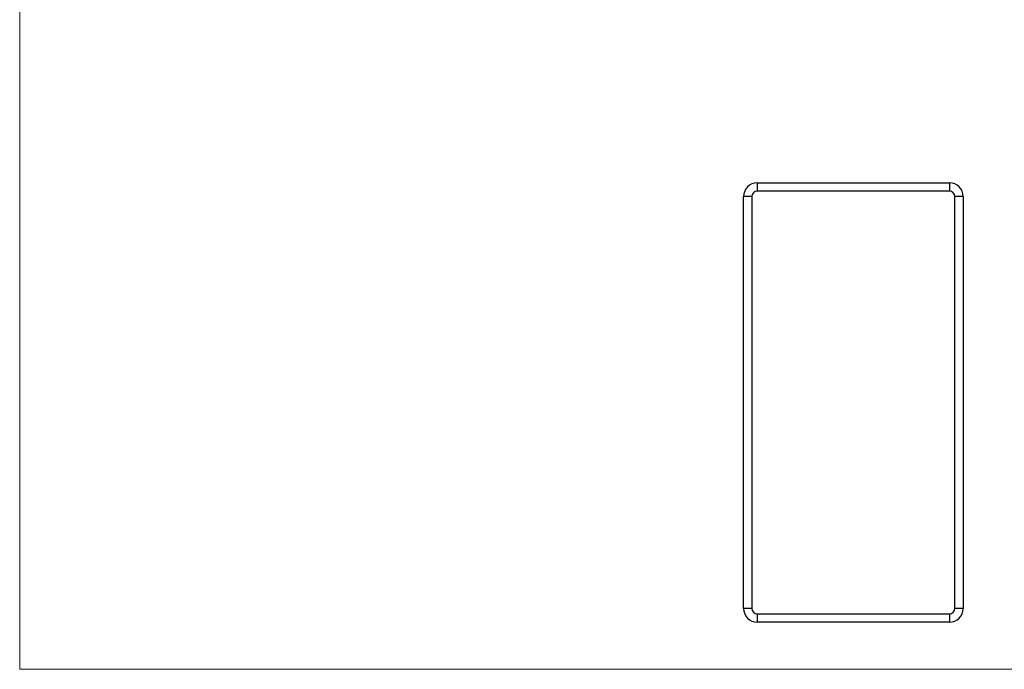
# Model space of a CAD drawing. Units: millimetres. Extents: x 6 to 365, y 6 to 256.
# Drawn here: x 6 to 186, y 6 to 125 of the extents above; entities that cross this region are included whole.
import ezdxf

# ---------------------------------------------------------------- set-up
doc = ezdxf.new("R2010")
doc.units = ezdxf.units.MM
doc.header["$LTSCALE"] = 1.25

msp = doc.modelspace()

# ---------------------------------------------------------------- linework, layer by layer
at = {"color": 7, "linetype": 'Continuous', "lineweight": 18}
for p, q in [((6.25, 256.25), (6.25, 6.25)), ((6.25, 6.25), (365, 6.25))]:
    msp.add_line(p, q, dxfattribs=at)
at = {"color": 7, "linetype": 'Continuous', "lineweight": 25}
for p, q in [((140.63, 94.83), (140.63, 93.33)), ((140.63, 94.83), (175.63, 94.83)), ((175.63, 93.33), (140.63, 93.33)), ((175.63, 94.83), (175.63, 93.33)), ((139.63, 92.33), (138.13, 92.33)), ((138.13, 17.33), (138.13, 92.33)), ((139.63, 92.33), (139.63, 17.33)), ((178.13, 92.33), (176.63, 92.33)), ((176.63, 17.33), (176.63, 92.33)), ((178.13, 92.33), (178.13, 17.33)), ((139.63, 17.33), (138.13, 17.33)), ((140.63, 16.33), (140.63, 14.83)), ((140.63, 16.33), (175.63, 16.33)), ((175.63, 16.33), (175.63, 14.83)), ((178.13, 17.33), (176.63, 17.33)), ((175.63, 14.83), (140.63, 14.83))]:
    msp.add_line(p, q, dxfattribs=at)
for centre, radius, start, end in [((140.63, 92.33), 2.5, 90, 180), ((140.63, 92.33), 1, 90, 180), ((175.63, 92.33), 2.5, 0, 90), ((175.63, 92.33), 1, 0, 90), ((140.63, 17.33), 2.5, 180, 270), ((140.63, 17.33), 1, 180, 270), ((175.63, 17.33), 1, 270, 0), ((175.63, 17.33), 2.5, 270, 0)]:
    msp.add_arc(centre, radius, start, end, dxfattribs=at)

doc.saveas('drawing.dxf')
